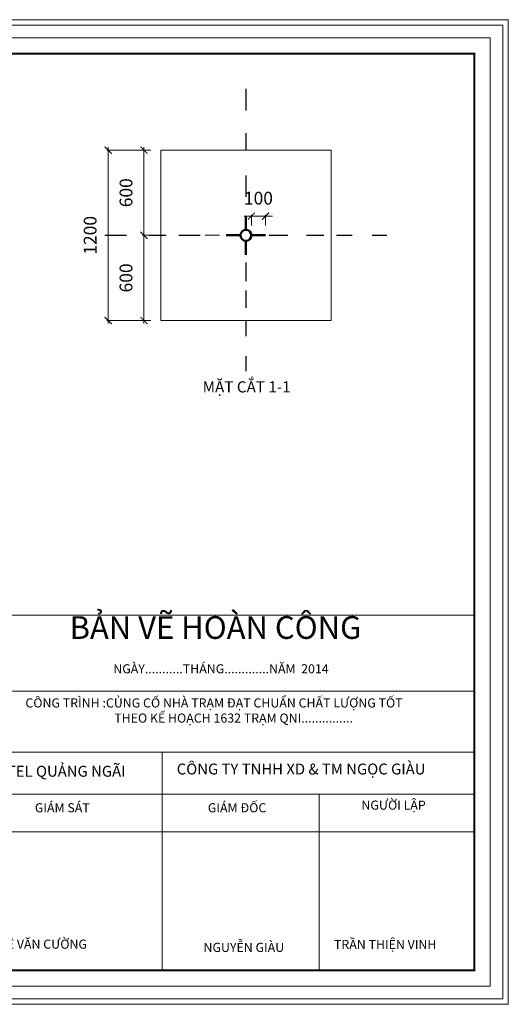
# Model space of a CAD drawing. Units: inches. Extents: x -6938574 to 768905, y -12546640 to 2631904.
# Drawn here: x -3819997 to -3816555, y -6013578 to -6006642 of the extents above; entities that cross this region are included whole.
import ezdxf

# ---------------------------------------------------------------- set-up
doc = ezdxf.new("R2010")
doc.units = ezdxf.units.IN
doc.header["$MEASUREMENT"] = 0
doc.linetypes.add('HIDDEN', pattern=[0.375, 0.25, -0.125])
doc.layers.get('0').update_dxf_attribs({"linetype": 'CONTINUOUS', "lineweight": 9})
doc.layers.get('DEFPOINTS').update_dxf_attribs({"linetype": 'CONTINUOUS', "lineweight": 9})
doc.layers.add('HACHT', color=8, linetype='CONTINUOUS', lineweight=9)
doc.layers.add('NET-KHUAT', color=3, linetype='HIDDEN', lineweight=25)
doc.layers.add('Khungbo', color=53, linetype='CONTINUOUS')
doc.layers.add('MÆt c¾t bª t«ng', color=4, linetype='CONTINUOUS')
doc.styles.add('A', font='TIMES.TTF')
doc.styles.add('AIC', font='VHELVCN_1.TTF')

# ---------------------------------------------------------------- blocks, each defined once
blk = doc.blocks.new('_ArchTick')
at = {"color": 0, "linetype": 'ByBlock', "const_width": 0.15}
blk.add_lwpolyline([(-0.5, -0.5), (0.5, 0.5)], dxfattribs=at)

msp = doc.modelspace()

# ---------------------------------------------------------------- linework, layer by layer
for p in [(-3816794, -6012222), (-3820298, -6013338.7)]:
    msp.add_line(p, (-3816794, -6013338.7))
at = {"layer": 'DEFPOINTS'}
for points in [[(-3826258.1, -6013577.9), (-3816554.8, -6013577.9), (-3816554.8, -6006642.1), (-3826258.1, -6006642.1)], [(-3826219.2, -6013539), (-3816593.7, -6013539), (-3816593.7, -6006681), (-3826219.2, -6006681)], [(-3826131.4, -6013451.2), (-3816681.5, -6013451.2), (-3816681.5, -6006768.8), (-3826131.4, -6006768.8)]]:
    msp.add_lwpolyline(points, close=True, dxfattribs=at)
at = {"layer": 'HACHT', "linetype": 'ByBlock'}
for p, q in [((-3819073.4, -6007561), (-3819384.1, -6007561)), ((-3819374.1, -6007541), (-3819374.1, -6008781)), ((-3819073.4, -6007561), (-3819131.4, -6007561)), ((-3819121.4, -6007541), (-3819121.4, -6008181)), ((-3818365, -6008025.9), (-3818415, -6008025.9)), ((-3818365, -6008091), (-3818365, -6008015.9)), ((-3818365, -6008025.9), (-3818265, -6008025.9)), ((-3818265, -6008091), (-3818265, -6008015.9)), ((-3818265, -6008025.9), (-3818215, -6008025.9)), ((-3819073.4, -6008161), (-3819131.4, -6008161)), ((-3819073.4, -6008161), (-3819131.4, -6008161)), ((-3819121.4, -6008141), (-3819121.4, -6008781)), ((-3819073.4, -6008761), (-3819384.1, -6008761)), ((-3819073.4, -6008761), (-3819131.4, -6008761))]:
    msp.add_line(p, q, dxfattribs=at)
at = {"layer": 'HACHT', "color": 4, "linetype": 'ByBlock'}
for p, q in [((-3819003.4, -6007561), (-3819003.4, -6008761)), ((-3817803.4, -6007561), (-3819003.4, -6007561)), ((-3817803.4, -6008761), (-3817803.4, -6007561)), ((-3818589.8, -6008161), (-3818689.8, -6008161)), ((-3819003.4, -6008761), (-3817803.4, -6008761)), ((-3820509.7, -6010836.8), (-3816794, -6010836.8)), ((-3820509.7, -6011372), (-3816794, -6011372)), ((-3820509.7, -6011802.6), (-3816794, -6011802.6)), ((-3818994.2, -6013338.7), (-3818994.2, -6011802.6)), ((-3820509.7, -6012096.7), (-3816794, -6012096.7)), ((-3817888.1, -6012096.7), (-3817888.1, -6013338.7)), ((-3820509.7, -6012363.8), (-3816794, -6012363.8))]:
    msp.add_line(p, q, dxfattribs=at)
at = {"layer": 'HACHT', "color": 4, "linetype": 'ByBlock', "lineweight": 50}
msp.add_line((-3818365, -6008161), (-3818265, -6008161), dxfattribs=at)
msp.add_circle((-3818403.4, -6008161), 38.4, dxfattribs=at)
at = {"layer": 'Khungbo', "const_width": 13.5}
msp.add_lwpolyline([(-3816794, -6013338.7), (-3825456.4, -6013338.7), (-3825456.4, -6006881.3), (-3816794, -6006881.3)], close=True, dxfattribs=at)
at = {"layer": 'MÆt c¾t bª t«ng', "color": 4, "linetype": 'ByBlock', "lineweight": 50}
for p, q in [((-3818403.4, -6008122.6), (-3818403.4, -6008022.6)), ((-3818441.9, -6008161), (-3818541.9, -6008161)), ((-3818403.4, -6008199.4), (-3818403.4, -6008299.4))]:
    msp.add_line(p, q, dxfattribs=at)
at = {"layer": 'MÆt c¾t bª t«ng', "color": 4, "linetype": 'ByBlock', "lineweight": 13}
msp.add_line((-3818365, -6008161), (-3818265, -6008161), dxfattribs=at)
at = {"layer": 'NET-KHUAT', "color": 4, "linetype": 'ByBlock'}
for p, q in [((-3818403.4, -6007128.2), (-3818403.4, -6007281)), ((-3818403.4, -6007442.5), (-3818403.4, -6007561)), ((-3818403.4, -6007739.6), (-3818403.4, -6007890.5)), ((-3819398.1, -6008161), (-3819245.3, -6008161)), ((-3819083.8, -6008161), (-3818965.3, -6008161)), ((-3818876.3, -6008161), (-3818725.4, -6008161)), ((-3818240.5, -6008161), (-3818109, -6008161)), ((-3817977.6, -6008161), (-3817855.2, -6008161)), ((-3817765.3, -6008161), (-3817655, -6008161)), ((-3817513.7, -6008161), (-3817409.5, -6008161)), ((-3818403.4, -6008352), (-3818403.4, -6008483.5)), ((-3818403.4, -6008548.8), (-3818403.4, -6008671.1)), ((-3818403.4, -6008761), (-3818403.4, -6008871.4)), ((-3818403.4, -6009012.6), (-3818403.4, -6009116.9))]:
    msp.add_line(p, q, dxfattribs=at)

# ---------------------------------------------------------------- block references
at = {"layer": 'HACHT', "linetype": 'ByBlock', "xscale": 50, "yscale": 50, "zscale": 50}
for p, rotation in [((-3819374.1, -6007561), 90), ((-3819121.4, -6007561), 90), ((-3818265, -6008025.9), 180), ((-3819121.4, -6008161), 270), ((-3819121.4, -6008161), 90), ((-3819374.1, -6008761), 270), ((-3819121.4, -6008761), 270)]:
    msp.add_blockref('_ArchTick', p, dxfattribs=dict(at, rotation=rotation))
msp.add_blockref('_ArchTick', (-3818365, -6008025.9), dxfattribs=at)

# ---------------------------------------------------------------- texts
at = {"layer": 'HACHT', "color": 3, "linetype": 'ByBlock', "char_height": 90, "attachment_point": 5, "rotation": 90, "style": 'AIC'}
for s, insert in [('\\A1;600', (-3819248, -6007861)), ('\\A1;1200', (-3819500.7, -6008161)), ('\\A1;600', (-3819248, -6008461))]:
    msp.add_mtext(s, dxfattribs=dict(at, insert=insert))
at = {"layer": 'HACHT', "color": 3, "linetype": 'ByBlock', "insert": (-3818315, -6007899.3), "char_height": 90, "attachment_point": 5, "style": 'AIC'}
msp.add_mtext('\\A1;100', dxfattribs=at)
at = {"layer": 'HACHT', "color": 4, "linetype": 'ByBlock', "attachment_point": 1, "style": 'A'}
for s, insert, char_height, width in [('MẶT CẮT 1-1', (-3818708.1, -6009189.2), 78.75, 2680.3), ('BẢN VẼ HOÀN CÔNG ', (-3819645.2, -6010843.8), 160, 3355.951), ('{\\H0.625x;NGÀY...........THÁNG.............N\\fTimes New Roman|b0|i0|c238|p18;Ă\\fTimes New Roman|b0|i0|c0|p18;M  2014}', (-3819337.8, -6011182.5), 102.4, 2147.809), ('{\\H0.625x;CÔNG TRÌNH :CỦNG CỐ NHÀ TRẠM \\fTimes New Roman|b0|i0|c238|p18;Đ\\fTimes New Roman|b0|i0|c0|p18;ẠT CHUẨN CHẤT L\\fTimes New Roman|b0|i0|c163|p18;Ư\\fTimes New Roman|b0|i0|c0|p18;ỢNG TỐT\\P                                THEO KẾ HOẠCH 1632 TRẠM QNI...............}', (-3819956.7, -6011422.9), 102.4, 4124.025), ('{\\H0.625x;CÔNG TY TNHH XD & TM NGỌC GIÀU}', (-3818890.7, -6011882.2), 122.88, 3759.348), ('{\\H0.625x;CN VIETTEL QUẢNG NGÃI}', (-3820468.5, -6011897.9), 122.88, 3759.348), ('{\\H0.625x;GIÁM \\fTimes New Roman|b0|i0|c238|p18;Đ\\fTimes New Roman|b0|i0|c0|p18;ỐC}', (-3818671.5, -6012161.5), 102.4, 3132.79), ('{\\H0.625x;NG\\fTimes New Roman|b0|i0|c163|p18;Ư\\fTimes New Roman|b0|i0|c0|p18;ỜI LẬP}', (-3817589.7, -6012142.8), 102.4, 3132.79), ('{\\H0.625x;GIÁM SÁT}', (-3819890.1, -6012161.5), 102.4, 3132.79), ('{\\H0.625x;LÊ V\\fTimes New Roman|b0|i0|c238|p18;Ă\\fTimes New Roman|b0|i0|c0|p18;N C\\fTimes New Roman|b0|i0|c163|p18;Ư\\fTimes New Roman|b0|i0|c0|p18;ỜNG }', (-3820135.4, -6013122.2), 102.4, 3132.79), ('{\\H0.625x;TRẦN THIỆN VINH}', (-3817782.9, -6013124.2), 102.4, 3132.79), ('{\\H0.625x;NGUYỄN GIÀU}', (-3818702.2, -6013145.1), 102.4, 3132.79)]:
    msp.add_mtext(s, dxfattribs=dict(at, insert=insert, char_height=char_height, width=width))

doc.saveas('drawing.dxf')
